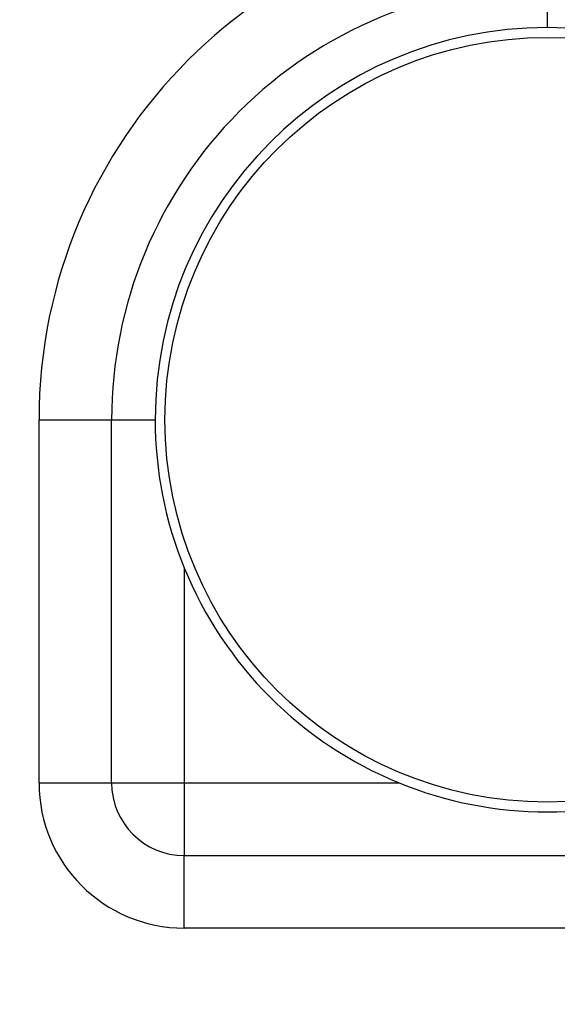
# Model space of a CAD drawing. Extents: x 6 to 915, y 18 to 748.
# Drawn here: x 568 to 572, y 141 to 148 of the extents above; entities that cross this region are included whole.
import ezdxf

# ---------------------------------------------------------------- set-up
doc = ezdxf.new("R2010")
doc.units = 0
doc.linetypes.add('HIDDENNEW0', pattern=[4.5, 1.5, -1.5, 1.5])
doc.layers.add('MUOTOVIIVAT', color=40, linetype='HIDDENNEW0')
doc.layers.add('TANGVIIVATNONDEF', color=3, linetype='HIDDENNEW0')

msp = doc.modelspace()

# ---------------------------------------------------------------- linework, layer by layer
at = {"layer": 'MUOTOVIIVAT', "color": 40, "linetype": 'CONTINUOUS'}
for p, q in [((568.7582, 142.67814), (568.7582, 145.17814)), ((569.2582, 142.17814), (573.60914, 142.17814))]:
    msp.add_line(p, q, dxfattribs=at)
at = {"layer": 'MUOTOVIIVAT', "color": 6, "linetype": 'CONTINUOUS'}
msp.add_circle((571.7582, 145.17814), 2.632615, dxfattribs=at)
at = {"layer": 'MUOTOVIIVAT', "color": 40, "linetype": 'CONTINUOUS'}
for centre, radius, start, end in [((571.7582, 145.17814), 3, 89.999987, 180.00001), ((571.7582, 145.17814), 2.7, 90, 180), ((571.7582, 145.17814), 2.7, 67.810179, 90), ((571.7582, 145.17814), 2.7, 180, 202.18652), ((571.7582, 145.17814), 2.7, 202.18652, 247.80369), ((569.2582, 142.67814), 0.5, 180, 270), ((571.7582, 145.17814), 2.7, 247.80369, 270), ((571.7582, 145.17814), 2.7, 270, 292.18954), ((548.7582, 165.60889), 35, 223.91933, 316.08067)]:
    msp.add_arc(centre, radius, start, end, dxfattribs=at)
at = {"layer": 'TANGVIIVATNONDEF', "color": 40, "linetype": 'CONTINUOUS'}
for p, q in [((571.7582, 148.17814), (571.7582, 147.87814)), ((568.2582, 145.17814), (568.7582, 145.17814)), ((568.2582, 142.67814), (568.2582, 145.17814)), ((568.7582, 145.17814), (569.0582, 145.17814)), ((569.2582, 144.15859), (569.2582, 142.67814)), ((568.2582, 142.67814), (568.7582, 142.67814)), ((568.7582, 142.67814), (569.2582, 142.67814)), ((569.2582, 142.67814), (569.2582, 142.17814)), ((569.2582, 142.67814), (570.73816, 142.67814)), ((569.2582, 141.67814), (569.2582, 142.17814)), ((573.60914, 141.67814), (569.2582, 141.67814))]:
    msp.add_line(p, q, dxfattribs=at)
for centre, radius, start, end in [((571.7582, 145.17814), 3.5, 90, 180), ((569.2582, 142.67814), 1, 180, 270), ((548.7582, 165.60889), 34.5, 223.91933, 316.08067)]:
    msp.add_arc(centre, radius, start, end, dxfattribs=at)

doc.saveas('drawing.dxf')
